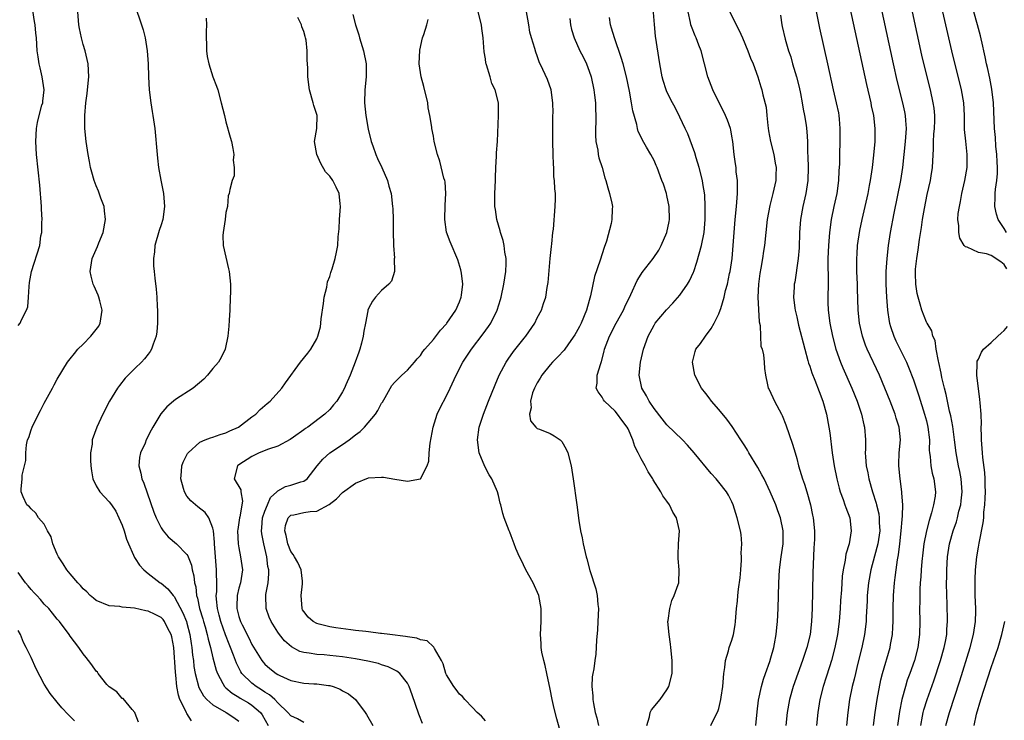
# Model space of a CAD drawing. Units: inches. Extents: x 2643000 to 2646000, y 1473000 to 1476000.
# Drawn here: x 2643289 to 2643441, y 1473800 to 1473908 of the extents above; entities that cross this region are included whole.
import ezdxf

# ---------------------------------------------------------------- set-up
doc = ezdxf.new("R2010")
doc.units = ezdxf.units.IN
doc.header["$MEASUREMENT"] = 0
doc.layers.add('LD26431473_2ft', color=78, linetype='Continuous')

msp = doc.modelspace()

# ---------------------------------------------------------------- linework, layer by layer
at = {"layer": 'LD26431473_2ft'}
for points, elevation in [([(2643395.76, 1473799), (2643396.48, 1473800.48), (2643396.86, 1473801.14), (2643397, 1473801.63), (2643397.32, 1473803), (2643397.35, 1473803.35), (2643397.6, 1473805), (2643397.76, 1473807), (2643397.93, 1473807.93), (2643398.04, 1473809), (2643398.49, 1473810.49), (2643398.61, 1473811), (2643399, 1473812.16), (2643399.25, 1473813), (2643399.51, 1473814.49), (2643399.58, 1473815), (2643399.72, 1473817), (2643399.85, 1473818.15), (2643399.91, 1473819), (2643400.01, 1473820.01), (2643400.26, 1473821.74), (2643400.37, 1473823), (2643400.47, 1473824.47), (2643400.5, 1473825), (2643400.46, 1473825.54), (2643400.52, 1473827), (2643400.42, 1473828.42), (2643400.32, 1473829), (2643399.84, 1473831), (2643399.2, 1473833), (2643399, 1473833.46), (2643398.47, 1473834.47), (2643398.15, 1473835), (2643397, 1473836.51), (2643396.6, 1473837), (2643395.82, 1473837.82), (2643393.18, 1473841), (2643392.18, 1473842.18), (2643391.41, 1473843), (2643389, 1473845.33), (2643388.24, 1473846.24), (2643387, 1473847.83), (2643386.25, 1473849), (2643385.82, 1473849.82), (2643385.14, 1473851), (2643384.72, 1473853), (2643384.9, 1473855), (2643385.38, 1473857), (2643386.12, 1473859), (2643386.41, 1473859.59), (2643387, 1473860.69), (2643387.19, 1473861), (2643388.91, 1473863.09), (2643389.91, 1473864.09), (2643391, 1473865.33), (2643392.15, 1473867), (2643392.46, 1473867.54), (2643393.11, 1473868.89), (2643393.15, 1473869), (2643393.6, 1473870.4), (2643394.3, 1473873), (2643394.75, 1473875), (2643394.91, 1473877), (2643394.89, 1473879), (2643394.81, 1473880.81), (2643394.55, 1473882.55), (2643394.47, 1473883), (2643393.95, 1473885), (2643393.5, 1473886.5), (2643393.29, 1473887.29), (2643392.19, 1473890.19), (2643391.8, 1473891), (2643391, 1473892.75), (2643390.26, 1473894.26), (2643389.85, 1473895), (2643389, 1473896.68), (2643388.86, 1473897), (2643388.4, 1473898.4), (2643388.25, 1473899), (2643387.89, 1473901), (2643387.25, 1473905.25), (2643387.05, 1473907.05), (2643386.76, 1473910.76)], 8864), ([(2643411.84, 1473909.84), (2643412.51, 1473906.51), (2643413.74, 1473901), (2643414.62, 1473897), (2643415.08, 1473895), (2643415.42, 1473893.42), (2643415.49, 1473893), (2643415.52, 1473892.48), (2643415.67, 1473891), (2643415.65, 1473889), (2643415.57, 1473887), (2643415.58, 1473885.58), (2643415.51, 1473884.49), (2643415.46, 1473883), (2643415.17, 1473881), (2643414.71, 1473879), (2643414.3, 1473877), (2643414.03, 1473875), (2643413.88, 1473873), (2643413.82, 1473871), (2643413.84, 1473867), (2643413.8, 1473865), (2643413.81, 1473864.19), (2643413.84, 1473863), (2643414.09, 1473861), (2643414.5, 1473859), (2643415.03, 1473857), (2643415.74, 1473855), (2643416.11, 1473854.11), (2643417.5, 1473851), (2643418.3, 1473849), (2643418.98, 1473847), (2643419.35, 1473845.35), (2643419.45, 1473845), (2643419.59, 1473843), (2643419.59, 1473841.59), (2643419.57, 1473841), (2643419.6, 1473840.4), (2643419.73, 1473839), (2643419.96, 1473837.96), (2643420.14, 1473837), (2643420.69, 1473835), (2643421.24, 1473833.24), (2643421.29, 1473833), (2643421.64, 1473831.64), (2643421.71, 1473831), (2643421.71, 1473830.29), (2643421.8, 1473829), (2643421.52, 1473827), (2643421, 1473825.1), (2643420.4, 1473823), (2643420.04, 1473821), (2643419.88, 1473819), (2643419.86, 1473818.14), (2643419.73, 1473815.73), (2643419.72, 1473815), (2643419.47, 1473813), (2643419.04, 1473811), (2643418.38, 1473808.38), (2643418.04, 1473807), (2643417.86, 1473806.14), (2643417.57, 1473805), (2643417.16, 1473803), (2643416.87, 1473801), (2643416.68, 1473799)], 8856), ([(2643420.85, 1473799), (2643421.07, 1473801), (2643421.38, 1473803), (2643421.98, 1473806.02), (2643422.24, 1473807), (2643423.41, 1473811), (2643423.48, 1473811.48), (2643423.76, 1473813), (2643423.84, 1473814.16), (2643423.87, 1473815), (2643423.87, 1473817), (2643423.91, 1473819), (2643424.06, 1473821), (2643424.19, 1473821.81), (2643424.33, 1473823), (2643424.54, 1473824.54), (2643424.7, 1473825.3), (2643424.91, 1473827), (2643425.12, 1473829), (2643425.25, 1473830.75), (2643425.33, 1473831.33), (2643425.35, 1473833), (2643425.22, 1473834.78), (2643425.22, 1473835), (2643424.93, 1473837), (2643424.72, 1473839), (2643424.72, 1473839.28), (2643424.8, 1473841), (2643424.98, 1473843), (2643424.78, 1473845), (2643424.35, 1473846.35), (2643424.17, 1473847), (2643423.4, 1473849), (2643422.6, 1473851), (2643421.75, 1473853), (2643419.86, 1473857), (2643419.61, 1473857.61), (2643419.12, 1473859), (2643418.67, 1473861), (2643418.46, 1473863), (2643418.36, 1473866.36), (2643418.36, 1473867), (2643418.29, 1473869), (2643418.27, 1473871), (2643418.3, 1473871.7), (2643418.39, 1473873), (2643418.72, 1473875.28), (2643419.08, 1473877), (2643419.56, 1473879), (2643420.01, 1473881), (2643420.24, 1473882.24), (2643420.38, 1473883), (2643420.66, 1473885), (2643420.9, 1473886.9), (2643421.08, 1473889), (2643421.1, 1473891), (2643420.87, 1473893), (2643420.53, 1473894.53), (2643420.45, 1473895), (2643419.8, 1473897.8), (2643417, 1473910.8)], 8854), ([(2643421.73, 1473911), (2643423.87, 1473901), (2643424.44, 1473898.44), (2643425.3, 1473895), (2643425.61, 1473893.61), (2643425.73, 1473893), (2643425.76, 1473892.24), (2643425.85, 1473891), (2643425.71, 1473889), (2643425.33, 1473885), (2643425.02, 1473883), (2643423.97, 1473877.97), (2643423.4, 1473875), (2643423.11, 1473873), (2643422.89, 1473871), (2643422.74, 1473869), (2643422.73, 1473867), (2643422.84, 1473865), (2643423, 1473863), (2643423.26, 1473861.26), (2643423.31, 1473861), (2643423.48, 1473860.52), (2643423.97, 1473859), (2643424.3, 1473858.3), (2643425.93, 1473855), (2643426.25, 1473854.25), (2643427, 1473852.27), (2643427.82, 1473849.82), (2643428.71, 1473847), (2643429, 1473845.94), (2643429.23, 1473845), (2643429.46, 1473843), (2643429.43, 1473841.43), (2643429.46, 1473841), (2643429.55, 1473840.45), (2643429.65, 1473839), (2643429.88, 1473837.88), (2643430.15, 1473837), (2643430.4, 1473835), (2643430.33, 1473834.33), (2643430.1, 1473833), (2643429.78, 1473831.78), (2643429.4, 1473830.6), (2643428.99, 1473829.01), (2643428.61, 1473827), (2643428.42, 1473825.58), (2643428.29, 1473824.29), (2643428.18, 1473823), (2643428.12, 1473821.88), (2643428.05, 1473821), (2643427.99, 1473819.99), (2643427.97, 1473819), (2643427.97, 1473818.03), (2643427.95, 1473817), (2643427.97, 1473815), (2643427.93, 1473813), (2643427.66, 1473811), (2643427.14, 1473809), (2643426.44, 1473807), (2643426.05, 1473805.95), (2643425.76, 1473805), (2643425.21, 1473803), (2643424.84, 1473801.16), (2643424.56, 1473799)], 8852), ([(2643289, 1473860.67), (2643289.28, 1473861), (2643289.51, 1473861.51), (2643290.28, 1473863), (2643290.47, 1473863.53), (2643290.57, 1473865), (2643290.65, 1473866.65), (2643290.74, 1473867.26), (2643291.03, 1473869), (2643292.31, 1473873), (2643292.48, 1473874.48), (2643292.6, 1473875), (2643292.6, 1473876.6), (2643292.65, 1473877), (2643292.57, 1473878.57), (2643292.58, 1473879), (2643292.29, 1473882.29), (2643291.81, 1473887), (2643291.7, 1473889), (2643291.78, 1473891), (2643291.96, 1473891.96), (2643292.19, 1473893), (2643292.64, 1473894.64), (2643292.76, 1473895), (2643292.79, 1473895.21), (2643292.99, 1473897), (2643292.69, 1473899), (2643292.38, 1473900.38), (2643292.19, 1473901), (2643292.06, 1473902.06), (2643291.9, 1473903), (2643291.8, 1473905), (2643291.71, 1473905.71), (2643291.62, 1473907), (2643291.51, 1473907.51), (2643291.22, 1473909.22)], 8886), ([(2643315.71, 1473799.71), (2643315, 1473800.82), (2643314.92, 1473800.92), (2643314.83, 1473801.17), (2643313.91, 1473803), (2643313.67, 1473803.67), (2643313.45, 1473805), (2643313.28, 1473806.72), (2643313.21, 1473807.21), (2643312.97, 1473811), (2643312.67, 1473812.67), (2643312.58, 1473813), (2643312.06, 1473813.94), (2643311.55, 1473815), (2643311.32, 1473815.32), (2643311, 1473815.61), (2643310.1, 1473816.1), (2643309, 1473816.6), (2643308.64, 1473816.64), (2643306.91, 1473817.09), (2643305, 1473817.25), (2643304.67, 1473817.33), (2643303, 1473817.44), (2643301, 1473818.26), (2643300.6, 1473818.6), (2643300.09, 1473819), (2643299.58, 1473819.58), (2643299, 1473820.06), (2643298.59, 1473820.59), (2643298.17, 1473821), (2643297, 1473822.36), (2643296.48, 1473823), (2643295.93, 1473823.93), (2643295.17, 1473825), (2643295, 1473825.38), (2643294.34, 1473827), (2643294.08, 1473828.08), (2643293.52, 1473829), (2643293, 1473830.01), (2643292.11, 1473831), (2643291.71, 1473831.71), (2643291, 1473832.38), (2643290.71, 1473832.71), (2643290.29, 1473833), (2643289.75, 1473834.25), (2643289.45, 1473835), (2643289.42, 1473835.42), (2643289.61, 1473837), (2643289.6, 1473837.6), (2643290.16, 1473839.84), (2643290.14, 1473841), (2643290.27, 1473842.27), (2643290.43, 1473843), (2643290.61, 1473843.39), (2643291, 1473844.55), (2643291.13, 1473845), (2643292.11, 1473847), (2643292.44, 1473847.56), (2643293, 1473848.68), (2643294.27, 1473851), (2643294.51, 1473851.49), (2643295, 1473852.37), (2643296.6, 1473855), (2643297, 1473855.52), (2643297.67, 1473856.33), (2643298.19, 1473857), (2643299, 1473857.79), (2643300.19, 1473859), (2643301.43, 1473860.57), (2643301.62, 1473861), (2643301.7, 1473861.7), (2643301.94, 1473863), (2643301.55, 1473864.45), (2643301.43, 1473865), (2643301.33, 1473865.33), (2643300.69, 1473866.69), (2643300.52, 1473867), (2643300.25, 1473868.25), (2643300.07, 1473869), (2643300.4, 1473871), (2643301.18, 1473872.82), (2643301.41, 1473873.41), (2643302.08, 1473875), (2643302.43, 1473877), (2643302.31, 1473878.31), (2643302.22, 1473879), (2643301.74, 1473880.26), (2643301.38, 1473881.38), (2643301, 1473882.19), (2643300.68, 1473883), (2643300.31, 1473884.31), (2643300.14, 1473885), (2643299.95, 1473885.95), (2643299.78, 1473887), (2643299.48, 1473889), (2643299.27, 1473891), (2643299.23, 1473893), (2643299.39, 1473895), (2643299.6, 1473896.4), (2643299.68, 1473897), (2643299.88, 1473899), (2643299.76, 1473901), (2643299.29, 1473903), (2643299, 1473903.99), (2643298.74, 1473905), (2643298.43, 1473906.43), (2643298.33, 1473907), (2643298.15, 1473909)], 8884), ([(2643307.24, 1473909.24), (2643307.75, 1473907.75), (2643308.24, 1473906.24), (2643308.55, 1473905), (2643308.87, 1473903), (2643309.01, 1473901.01), (2643309.07, 1473899), (2643309.19, 1473897), (2643309.44, 1473895), (2643309.64, 1473893.64), (2643309.76, 1473893), (2643310.02, 1473891), (2643310.39, 1473887), (2643310.47, 1473886.47), (2643310.62, 1473885), (2643310.96, 1473883.04), (2643311.37, 1473881), (2643311.55, 1473879), (2643311.28, 1473877), (2643311, 1473876.17), (2643310.72, 1473875.28), (2643310.06, 1473873), (2643309.98, 1473872.02), (2643309.82, 1473871), (2643309.85, 1473869.85), (2643309.93, 1473869), (2643310.04, 1473867.96), (2643310.27, 1473866.27), (2643310.36, 1473865), (2643310.42, 1473863.58), (2643310.46, 1473863), (2643310.44, 1473862.44), (2643310.45, 1473861), (2643310.35, 1473859.65), (2643310.23, 1473859), (2643309.77, 1473857.77), (2643309.55, 1473857), (2643309.35, 1473856.65), (2643309, 1473856.25), (2643308.47, 1473855.53), (2643308, 1473855), (2643307, 1473854.09), (2643305.48, 1473852.52), (2643304.58, 1473851.42), (2643304.28, 1473851), (2643303.04, 1473848.96), (2643302.03, 1473847), (2643301.08, 1473845), (2643300.4, 1473843), (2643300.37, 1473842.37), (2643300.15, 1473841), (2643300.13, 1473839.87), (2643300.18, 1473839), (2643300.27, 1473838.27), (2643300.5, 1473837), (2643301, 1473835.93), (2643301.55, 1473835), (2643303, 1473833.47), (2643303.35, 1473833), (2643304.01, 1473832.01), (2643304.52, 1473831), (2643305, 1473829.86), (2643305.3, 1473829), (2643305.7, 1473827.7), (2643305.97, 1473827), (2643306.75, 1473825.25), (2643306.89, 1473824.89), (2643307, 1473824.74), (2643307.68, 1473823.68), (2643308.36, 1473823), (2643309, 1473822.43), (2643310.85, 1473821), (2643311, 1473820.91), (2643312.04, 1473820.04), (2643312.87, 1473819), (2643313, 1473818.88), (2643314.37, 1473816.37), (2643314.93, 1473815), (2643315, 1473814.74), (2643315.45, 1473813), (2643315.63, 1473811.63), (2643315.74, 1473811), (2643315.85, 1473809.85), (2643315.98, 1473809), (2643316.08, 1473808.08), (2643316.28, 1473807), (2643316.84, 1473804.84), (2643317.55, 1473803.55), (2643318.06, 1473803), (2643319, 1473802.18), (2643321.02, 1473801), (2643322.2, 1473800.2), (2643323, 1473799.65)], 8882), ([(2643333, 1473799.44), (2643332.02, 1473800.02), (2643331, 1473800.49), (2643330.57, 1473801), (2643329, 1473802.47), (2643328.52, 1473803), (2643327.72, 1473803.72), (2643327, 1473804.14), (2643326.5, 1473804.5), (2643325.65, 1473805), (2643325, 1473805.5), (2643323.47, 1473807), (2643323.28, 1473807.28), (2643322.61, 1473808.61), (2643322.19, 1473809.81), (2643321.73, 1473811), (2643321.51, 1473811.51), (2643320.95, 1473812.95), (2643320.22, 1473815), (2643319.97, 1473815.97), (2643319.68, 1473817), (2643319.53, 1473818.47), (2643319.52, 1473819), (2643319.59, 1473819.59), (2643319.59, 1473821), (2643319.54, 1473822.46), (2643319.56, 1473823), (2643319.39, 1473825), (2643319.25, 1473827), (2643319.25, 1473827.25), (2643319.08, 1473829), (2643319, 1473829.41), (2643318.38, 1473831), (2643317.8, 1473831.8), (2643316.68, 1473832.68), (2643315.6, 1473833.6), (2643315, 1473834.36), (2643314.62, 1473835), (2643314.48, 1473835.52), (2643314.04, 1473837), (2643314.16, 1473838.16), (2643314.21, 1473839), (2643314.42, 1473839.58), (2643315.1, 1473840.9), (2643315.18, 1473841), (2643317, 1473842.65), (2643317.79, 1473843), (2643318.65, 1473843.35), (2643319, 1473843.44), (2643320.14, 1473843.85), (2643321, 1473844.1), (2643321.6, 1473844.4), (2643322.93, 1473845), (2643325, 1473846.56), (2643325.61, 1473847), (2643326.29, 1473847.71), (2643327.36, 1473848.64), (2643327.8, 1473849), (2643329.6, 1473851), (2643330.18, 1473851.82), (2643332.49, 1473855), (2643333.63, 1473856.37), (2643334.09, 1473857), (2643335, 1473858.58), (2643335.18, 1473859), (2643335.58, 1473860.42), (2643335.65, 1473861), (2643335.69, 1473861.69), (2643336.03, 1473864.03), (2643336.15, 1473865), (2643336.55, 1473866.55), (2643336.64, 1473867.36), (2643337, 1473868.22), (2643337.17, 1473868.83), (2643337.25, 1473869), (2643337.4, 1473869.4), (2643337.86, 1473871), (2643338.05, 1473871.95), (2643338.24, 1473873), (2643338.3, 1473874.3), (2643338.46, 1473875.54), (2643338.53, 1473877), (2643338.68, 1473879), (2643338.61, 1473879.39), (2643338.44, 1473881), (2643337.98, 1473881.98), (2643337.46, 1473883), (2643337, 1473883.69), (2643336.34, 1473884.34), (2643335.62, 1473885.62), (2643335.03, 1473887), (2643334.66, 1473889), (2643335.01, 1473891), (2643335.05, 1473893), (2643335, 1473893.2), (2643334.56, 1473894.56), (2643334.47, 1473895), (2643333.89, 1473897), (2643333.64, 1473899), (2643333.63, 1473900.37), (2643333.55, 1473901.55), (2643333.55, 1473903), (2643333.36, 1473904.64), (2643333.29, 1473905), (2643333.21, 1473905.21), (2643333, 1473905.95), (2643332.7, 1473906.7), (2643332.64, 1473907), (2643332.11, 1473908.11)], 8878), ([(2643340.57, 1473908.57), (2643340.98, 1473907), (2643341.47, 1473905.47), (2643341.58, 1473905), (2643342.2, 1473903), (2643342.6, 1473901), (2643342.6, 1473899), (2643342.42, 1473897), (2643342.39, 1473895), (2643342.59, 1473893), (2643342.94, 1473890.94), (2643343.39, 1473889), (2643343.64, 1473888.36), (2643344.11, 1473887), (2643344.37, 1473886.37), (2643345.06, 1473885), (2643345.93, 1473883), (2643346.14, 1473882.14), (2643346.47, 1473881), (2643346.69, 1473879), (2643346.71, 1473878.71), (2643346.77, 1473877), (2643346.8, 1473875.2), (2643346.86, 1473873), (2643346.97, 1473871.03), (2643346.96, 1473870.96), (2643346.97, 1473869), (2643346.53, 1473867.47), (2643346.1, 1473867), (2643345, 1473866.06), (2643344.07, 1473865), (2643343.58, 1473864.42), (2643343, 1473863.29), (2643342.9, 1473863), (2643342.9, 1473862.9), (2643342.54, 1473861), (2643342.24, 1473859.76), (2643342.17, 1473859), (2643341.92, 1473857.92), (2643341.64, 1473857), (2643341.47, 1473856.53), (2643340.95, 1473855), (2643340.14, 1473853), (2643339.48, 1473851.48), (2643339.29, 1473851), (2643339, 1473850.41), (2643338.1, 1473849), (2643337.6, 1473848.4), (2643337, 1473847.72), (2643336.25, 1473847), (2643333.65, 1473845), (2643333.25, 1473844.75), (2643333, 1473844.55), (2643331.41, 1473843.41), (2643330.93, 1473843.08), (2643329, 1473842.04), (2643327.58, 1473841.58), (2643326.12, 1473841), (2643325, 1473840.46), (2643323, 1473839.16), (2643322.79, 1473839), (2643322.26, 1473837), (2643323.29, 1473835.29), (2643323.31, 1473835), (2643323.58, 1473833.58), (2643323.14, 1473831.14), (2643323.1, 1473831), (2643322.82, 1473829.18), (2643322.81, 1473829), (2643322.89, 1473827), (2643323, 1473826.38), (2643323.27, 1473825), (2643323.54, 1473823), (2643323.25, 1473821), (2643323, 1473820.15), (2643322.72, 1473819), (2643322.66, 1473817.34), (2643322.67, 1473817), (2643323, 1473815.78), (2643323.27, 1473815), (2643323.51, 1473814.49), (2643324.51, 1473812.51), (2643325, 1473811.46), (2643326.53, 1473809), (2643326.74, 1473808.74), (2643327, 1473808.45), (2643327.78, 1473807.78), (2643328.76, 1473807), (2643329, 1473806.85), (2643329.3, 1473806.7), (2643331, 1473805.92), (2643333, 1473805.52), (2643334.57, 1473805.43), (2643335, 1473805.42), (2643336.84, 1473805.16), (2643337, 1473805.15), (2643337.52, 1473805), (2643338.6, 1473804.6), (2643339, 1473804.35), (2643339.88, 1473803.88), (2643340.97, 1473802.97), (2643342.47, 1473801), (2643342.68, 1473800.68), (2643343.64, 1473799)], 8876), ([(2643361, 1473799.71), (2643360.42, 1473800.42), (2643359.76, 1473801), (2643359, 1473801.76), (2643357.81, 1473803), (2643357.45, 1473803.45), (2643357, 1473803.84), (2643356.51, 1473804.51), (2643356.14, 1473805), (2643355, 1473806.81), (2643354.93, 1473807), (2643354.49, 1473808.49), (2643354.25, 1473809), (2643353.17, 1473810.83), (2643353.08, 1473811.08), (2643353, 1473811.1), (2643352.03, 1473812.03), (2643351, 1473812.2), (2643350.44, 1473812.44), (2643349, 1473812.65), (2643348.71, 1473812.71), (2643346.29, 1473813), (2643345, 1473813.18), (2643344.81, 1473813.19), (2643343, 1473813.42), (2643342.55, 1473813.45), (2643341, 1473813.65), (2643340.28, 1473813.72), (2643337.96, 1473814.04), (2643337, 1473814.18), (2643335.39, 1473814.61), (2643335, 1473814.7), (2643334.45, 1473815), (2643333.69, 1473815.69), (2643333, 1473816.56), (2643332.83, 1473816.83), (2643332.74, 1473817), (2643332.58, 1473819), (2643332.82, 1473820.82), (2643332.83, 1473821), (2643332.79, 1473821.21), (2643332.59, 1473823), (2643332.1, 1473824.1), (2643331.57, 1473825), (2643331.37, 1473825.37), (2643331, 1473825.82), (2643330.56, 1473827), (2643330.3, 1473828.3), (2643330.1, 1473829), (2643330.2, 1473829.8), (2643330.6, 1473831), (2643331, 1473831.39), (2643331.47, 1473831.47), (2643333, 1473831.8), (2643333.97, 1473831.97), (2643335, 1473832.03), (2643336.92, 1473833.08), (2643338.05, 1473833.95), (2643339, 1473834.88), (2643341, 1473836.35), (2643343, 1473837.17), (2643345, 1473837.29), (2643345.28, 1473837.28), (2643347.06, 1473836.94), (2643349, 1473836.67), (2643351.01, 1473837), (2643352.04, 1473839), (2643352.27, 1473839.73), (2643352.36, 1473841), (2643352.51, 1473842.51), (2643352.67, 1473843.33), (2643352.93, 1473845), (2643353.56, 1473847), (2643354.04, 1473847.96), (2643355, 1473849.79), (2643355.58, 1473851), (2643356.5, 1473853), (2643357.54, 1473855), (2643358.86, 1473857), (2643360.66, 1473859.34), (2643361.5, 1473860.5), (2643361.84, 1473861), (2643362.83, 1473863), (2643363.34, 1473864.66), (2643363.42, 1473865), (2643363.84, 1473867), (2643364.01, 1473868.01), (2643364.14, 1473869), (2643364.22, 1473870.22), (2643364.21, 1473871), (2643364.02, 1473871.98), (2643363.91, 1473873), (2643363.73, 1473873.73), (2643363.32, 1473875), (2643363.26, 1473875.26), (2643362.75, 1473877), (2643362.55, 1473878.55), (2643362.46, 1473879), (2643362.48, 1473881), (2643362.56, 1473883), (2643362.56, 1473883.44), (2643362.62, 1473885), (2643362.74, 1473886.74), (2643362.74, 1473887.26), (2643362.87, 1473889), (2643363.03, 1473893), (2643363.01, 1473895), (2643362.51, 1473897), (2643361.98, 1473897.98), (2643361.72, 1473899), (2643361.19, 1473900.81), (2643361.11, 1473901), (2643361.09, 1473901.09), (2643361, 1473901.74), (2643360.82, 1473902.82), (2643360.68, 1473905), (2643360.46, 1473906.46), (2643360.4, 1473907), (2643359.9, 1473909)], 8872), ([(2643373.38, 1473795), (2643372.02, 1473800.02), (2643371.63, 1473801.63), (2643371.32, 1473803), (2643371, 1473804.58), (2643370.46, 1473807), (2643370.24, 1473808.24), (2643370, 1473809), (2643369.7, 1473810.3), (2643369.61, 1473811), (2643369.61, 1473811.61), (2643369.51, 1473813), (2643369.59, 1473815), (2643369.6, 1473817), (2643369.23, 1473819), (2643368.36, 1473821), (2643367.25, 1473823), (2643366.53, 1473824.52), (2643366.26, 1473825), (2643365.72, 1473826.28), (2643365.44, 1473827), (2643365, 1473828.2), (2643364.77, 1473828.77), (2643364.66, 1473829), (2643363.9, 1473831), (2643363.67, 1473831.67), (2643363.38, 1473833), (2643363.28, 1473833.28), (2643363, 1473834.43), (2643362.88, 1473835), (2643362.01, 1473837), (2643361.61, 1473837.61), (2643360.9, 1473838.9), (2643360.06, 1473841), (2643359.78, 1473843), (2643360.05, 1473845), (2643360.7, 1473847), (2643361.48, 1473849), (2643362.49, 1473851.51), (2643363.15, 1473853), (2643364.22, 1473855), (2643364.53, 1473855.47), (2643365.36, 1473856.64), (2643367, 1473858.72), (2643367.24, 1473859), (2643368.64, 1473861), (2643369, 1473861.82), (2643369.65, 1473863), (2643369.98, 1473864.02), (2643370.31, 1473865), (2643370.52, 1473866.52), (2643370.7, 1473867.3), (2643371, 1473871), (2643371.18, 1473872.82), (2643371.25, 1473873.25), (2643371.42, 1473875), (2643371.48, 1473875.48), (2643371.76, 1473879), (2643371.83, 1473880.17), (2643371.8, 1473881), (2643371.7, 1473881.7), (2643371.68, 1473883), (2643371.58, 1473883.58), (2643371.53, 1473885), (2643371.48, 1473885.48), (2643371.44, 1473887), (2643371.41, 1473889), (2643371.42, 1473889.42), (2643371.39, 1473891), (2643371.41, 1473891.41), (2643371.41, 1473893), (2643371.43, 1473893.43), (2643371.41, 1473895), (2643371.14, 1473897), (2643370.57, 1473898.57), (2643369.87, 1473900.13), (2643369.29, 1473901.29), (2643369, 1473902.24), (2643368.78, 1473902.78), (2643368.63, 1473903.37), (2643368.12, 1473905), (2643367.88, 1473905.88), (2643367.68, 1473907), (2643367.3, 1473909.3)], 8870), ([(2643385.88, 1473799), (2643386.3, 1473800.3), (2643386.41, 1473801), (2643386.61, 1473801.39), (2643387.95, 1473803), (2643389, 1473804.5), (2643389.3, 1473805), (2643389.78, 1473807), (2643389.79, 1473809), (2643389.6, 1473811), (2643389.53, 1473811.53), (2643389.31, 1473813), (2643389.14, 1473815), (2643389.18, 1473815.18), (2643389.42, 1473817), (2643389.76, 1473818.24), (2643390.12, 1473819), (2643390.74, 1473820.74), (2643390.81, 1473821), (2643390.89, 1473823), (2643390.72, 1473824.72), (2643390.71, 1473825), (2643390.74, 1473825.26), (2643390.78, 1473827), (2643390.91, 1473829), (2643390.46, 1473831), (2643389.88, 1473831.88), (2643389.38, 1473833), (2643389, 1473833.58), (2643388.37, 1473834.37), (2643388.07, 1473835), (2643386.88, 1473836.88), (2643386.84, 1473837), (2643386.09, 1473838.09), (2643385.63, 1473839), (2643385, 1473840.08), (2643384.55, 1473841), (2643384.02, 1473842.02), (2643383.72, 1473843), (2643383, 1473844.71), (2643382.86, 1473845), (2643382.06, 1473846.06), (2643381.39, 1473847), (2643381, 1473847.45), (2643379.37, 1473849), (2643379.21, 1473849.21), (2643379, 1473849.62), (2643378.41, 1473850.41), (2643378.06, 1473851), (2643378.24, 1473851.76), (2643378.26, 1473853), (2643378.78, 1473854.78), (2643378.91, 1473855.09), (2643379.32, 1473856.68), (2643379.39, 1473857), (2643380.12, 1473859), (2643381.14, 1473861), (2643382.27, 1473863), (2643382.49, 1473863.51), (2643383.44, 1473865.44), (2643384.4, 1473867.6), (2643385, 1473868.58), (2643385.17, 1473868.83), (2643386.89, 1473871), (2643387.74, 1473872.26), (2643388.1, 1473873), (2643388.95, 1473875), (2643389.32, 1473876.68), (2643389.38, 1473877), (2643389.36, 1473879), (2643389, 1473880.7), (2643388.92, 1473881), (2643388.45, 1473882.45), (2643388.22, 1473883), (2643387.5, 1473885), (2643387.33, 1473885.33), (2643387, 1473886.08), (2643386.51, 1473887), (2643385.86, 1473888.14), (2643385.2, 1473889.2), (2643385, 1473889.67), (2643384.58, 1473890.58), (2643384.46, 1473891), (2643384.34, 1473891.66), (2643383.72, 1473893.72), (2643383.55, 1473895), (2643383.23, 1473896.77), (2643382.75, 1473899), (2643382.23, 1473901), (2643381.96, 1473901.96), (2643380.91, 1473905), (2643380.47, 1473906.47), (2643380.29, 1473907), (2643380.13, 1473908.13)], 8866), ([(2643402.7, 1473799), (2643402.9, 1473801.1), (2643403.12, 1473802.88), (2643403.56, 1473805), (2643403.86, 1473806.14), (2643404.19, 1473807), (2643404.83, 1473808.83), (2643405, 1473809.4), (2643405.45, 1473811), (2643405.57, 1473811.57), (2643405.83, 1473813), (2643405.92, 1473814.08), (2643406.03, 1473815), (2643406.13, 1473817), (2643406.26, 1473821), (2643406.36, 1473823), (2643406.6, 1473825), (2643406.89, 1473827), (2643406.91, 1473829), (2643406.48, 1473831), (2643406.1, 1473832.1), (2643405.76, 1473833), (2643404.9, 1473835), (2643403.96, 1473837), (2643403.64, 1473837.64), (2643403, 1473838.76), (2643401.64, 1473841), (2643401.43, 1473841.43), (2643401, 1473842.1), (2643400.38, 1473843), (2643399.07, 1473845.07), (2643398.22, 1473846.22), (2643397, 1473847.72), (2643395.87, 1473849), (2643395.48, 1473849.48), (2643395, 1473850.19), (2643394.34, 1473851), (2643393.3, 1473853), (2643392.93, 1473855), (2643393.34, 1473856.66), (2643393.46, 1473857), (2643394.14, 1473857.86), (2643394.92, 1473859), (2643395.83, 1473860.17), (2643396.29, 1473861), (2643397, 1473862.43), (2643397.22, 1473863), (2643397.28, 1473863.28), (2643397.81, 1473865), (2643398.03, 1473866.03), (2643398.31, 1473867), (2643398.66, 1473868.66), (2643398.75, 1473869), (2643399.05, 1473871), (2643399.2, 1473873), (2643399.33, 1473875), (2643399.49, 1473877), (2643399.69, 1473879), (2643399.85, 1473881), (2643399.88, 1473881.88), (2643399.85, 1473883), (2643399.68, 1473884.32), (2643399.64, 1473885), (2643399.57, 1473885.57), (2643399.36, 1473887), (2643399.14, 1473889), (2643399, 1473889.86), (2643398.83, 1473890.83), (2643398.78, 1473891), (2643398.31, 1473892.31), (2643398.04, 1473893), (2643396.08, 1473897), (2643395.31, 1473899), (2643394.26, 1473903), (2643393.89, 1473903.89), (2643393.49, 1473905), (2643393.33, 1473905.33), (2643392.76, 1473906.76), (2643392.7, 1473907), (2643392.63, 1473907.37), (2643392.26, 1473909)], 8862), ([(2643398.68, 1473909), (2643399.65, 1473907), (2643400.12, 1473906.12), (2643400.64, 1473905), (2643401.48, 1473903), (2643401.87, 1473901.87), (2643402.28, 1473901), (2643403, 1473899), (2643403.46, 1473897.46), (2643403.63, 1473897), (2643403.79, 1473896.21), (2643404.3, 1473894.3), (2643404.39, 1473893), (2643404.53, 1473891.47), (2643404.66, 1473890.66), (2643404.97, 1473889), (2643405.46, 1473887), (2643405.7, 1473885.7), (2643405.81, 1473885), (2643405.79, 1473883.79), (2643405.76, 1473883), (2643405.33, 1473881), (2643405, 1473879.76), (2643404.83, 1473879.17), (2643404.44, 1473877), (2643404.25, 1473875), (2643404.02, 1473873), (2643403.87, 1473872.13), (2643403.72, 1473871), (2643403.48, 1473869.48), (2643403.32, 1473868.68), (2643403.09, 1473867), (2643402.99, 1473865), (2643403.22, 1473861.22), (2643403.35, 1473860.65), (2643403.4, 1473859), (2643403.48, 1473857.48), (2643403.65, 1473857), (2643403.88, 1473856.12), (2643403.99, 1473855), (2643404.04, 1473854.04), (2643404.18, 1473853), (2643404.48, 1473851.52), (2643404.62, 1473851), (2643404.77, 1473850.77), (2643405.56, 1473849), (2643406.63, 1473847), (2643406.75, 1473846.75), (2643407.33, 1473845.33), (2643408.37, 1473842.37), (2643408.74, 1473841), (2643409, 1473840.13), (2643409.26, 1473839), (2643409.7, 1473837.7), (2643409.88, 1473837), (2643410.2, 1473836.2), (2643410.55, 1473835), (2643411.11, 1473833), (2643411.43, 1473831.43), (2643411.53, 1473831), (2643411.73, 1473829), (2643411.73, 1473827.73), (2643411.69, 1473827), (2643411.64, 1473826.36), (2643411.48, 1473822.52), (2643411.39, 1473817), (2643411.3, 1473815), (2643411.07, 1473813), (2643410.58, 1473811), (2643409.9, 1473809), (2643409.16, 1473807), (2643408.44, 1473805), (2643407.89, 1473803), (2643407.54, 1473801), (2643407.34, 1473799)], 8860), ([(2643406.48, 1473908.48), (2643406.69, 1473907), (2643406.76, 1473906.76), (2643407.2, 1473904.8), (2643407.73, 1473903), (2643408.08, 1473902.08), (2643408.37, 1473901), (2643408.96, 1473899), (2643409.38, 1473897.38), (2643409.58, 1473896.42), (2643409.85, 1473895), (2643409.98, 1473893.98), (2643410.2, 1473893), (2643410.46, 1473891.54), (2643410.56, 1473890.56), (2643410.65, 1473889), (2643410.66, 1473887.34), (2643410.71, 1473886.71), (2643410.75, 1473885), (2643410.69, 1473883), (2643410.38, 1473881), (2643409.94, 1473879), (2643409.6, 1473877), (2643409.45, 1473875), (2643409.36, 1473872.64), (2643409.21, 1473871), (2643408.69, 1473867.31), (2643408.61, 1473867), (2643408.58, 1473866.58), (2643408.5, 1473865), (2643408.69, 1473863.31), (2643408.74, 1473863), (2643408.81, 1473862.81), (2643409, 1473862), (2643409.29, 1473860.71), (2643410.25, 1473857), (2643410.73, 1473855.27), (2643410.84, 1473854.84), (2643411, 1473854.39), (2643411.33, 1473853.33), (2643411.8, 1473852.2), (2643412.46, 1473850.45), (2643413.04, 1473849), (2643413.6, 1473847), (2643413.97, 1473845), (2643414.09, 1473844.09), (2643414.44, 1473841), (2643414.76, 1473839), (2643415.18, 1473837), (2643415.56, 1473835.56), (2643415.72, 1473835), (2643416.15, 1473833.85), (2643416.44, 1473833), (2643416.57, 1473832.57), (2643417.17, 1473831), (2643417.41, 1473829), (2643417.07, 1473827), (2643416.59, 1473825.41), (2643416.45, 1473824.45), (2643416.14, 1473823), (2643416.01, 1473821.99), (2643415.89, 1473819.89), (2643415.76, 1473818.24), (2643415.69, 1473817), (2643415.55, 1473815), (2643415.31, 1473813), (2643414.9, 1473811), (2643414.35, 1473809), (2643414.03, 1473808.03), (2643413.55, 1473806.45), (2643413.07, 1473805), (2643412.55, 1473803), (2643412.23, 1473801), (2643412.03, 1473799)], 8858), ([(2643428.12, 1473799), (2643428.4, 1473800.4), (2643428.5, 1473801), (2643428.6, 1473801.4), (2643429.09, 1473803), (2643430.12, 1473805.88), (2643431.16, 1473809), (2643431.73, 1473811), (2643431.92, 1473811.92), (2643432.12, 1473813), (2643432.16, 1473813.84), (2643432.26, 1473815), (2643432.19, 1473817.81), (2643432.14, 1473819), (2643432.11, 1473821), (2643432.13, 1473821.87), (2643432.13, 1473823), (2643432.24, 1473825), (2643432.56, 1473827), (2643433.13, 1473829), (2643433.61, 1473830.39), (2643433.78, 1473831), (2643434.01, 1473832.01), (2643434.28, 1473833), (2643434.37, 1473833.63), (2643434.5, 1473835), (2643434.36, 1473837), (2643434.15, 1473838.15), (2643433.94, 1473839), (2643433.56, 1473841), (2643433.34, 1473843), (2643433.06, 1473845.06), (2643432.74, 1473846.74), (2643432.55, 1473847.45), (2643432.22, 1473849), (2643432.03, 1473850.03), (2643431.77, 1473851), (2643431.39, 1473852.61), (2643431.28, 1473853.28), (2643430.93, 1473854.93), (2643430.86, 1473855.14), (2643430.51, 1473857), (2643430.33, 1473858.33), (2643429.99, 1473859), (2643429.85, 1473859.85), (2643429.09, 1473861), (2643429.06, 1473861.07), (2643429, 1473861.15), (2643428.3, 1473863), (2643428.04, 1473863.96), (2643427.71, 1473865), (2643427.57, 1473865.57), (2643427.35, 1473867), (2643427.33, 1473868.67), (2643427.3, 1473869), (2643427.31, 1473869.31), (2643427.51, 1473871), (2643427.71, 1473872.29), (2643427.92, 1473873.92), (2643428.22, 1473875.78), (2643428.4, 1473877), (2643428.69, 1473878.69), (2643429.13, 1473880.87), (2643429.63, 1473883), (2643429.73, 1473883.73), (2643429.95, 1473885), (2643429.96, 1473885.96), (2643430.09, 1473887.91), (2643430.08, 1473889), (2643430.15, 1473890.15), (2643430.23, 1473891), (2643430.27, 1473892.27), (2643430.28, 1473893), (2643430.17, 1473894.17), (2643430.05, 1473895), (2643429.6, 1473897), (2643429, 1473899.39), (2643428.31, 1473902.31), (2643426.86, 1473909)], 8850), ([(2643441.39, 1473869.39), (2643441, 1473870.07), (2643440.47, 1473870.47), (2643439, 1473871.46), (2643438.28, 1473871.72), (2643437, 1473871.9), (2643435.27, 1473872.73), (2643435, 1473872.78), (2643434.8, 1473873), (2643434.12, 1473874.12), (2643433.98, 1473875), (2643434.01, 1473875.99), (2643433.85, 1473877), (2643433.9, 1473877.9), (2643434.07, 1473879), (2643434.24, 1473879.76), (2643434.47, 1473881), (2643434.94, 1473883), (2643435.28, 1473885), (2643435.29, 1473887), (2643435.05, 1473889.05), (2643434.88, 1473890.88), (2643434.85, 1473893), (2643434.76, 1473895), (2643434.4, 1473897), (2643432.92, 1473903), (2643432.44, 1473905), (2643431.53, 1473909)], 8848), ([(2643441.32, 1473875), (2643441, 1473875.59), (2643440.03, 1473877), (2643439.8, 1473877.8), (2643439.52, 1473879), (2643439.59, 1473880.41), (2643439.59, 1473881), (2643439.65, 1473881.65), (2643439.83, 1473883), (2643439.93, 1473884.07), (2643439.94, 1473885), (2643439.88, 1473885.88), (2643439.84, 1473887), (2643439.72, 1473888.28), (2643439.63, 1473889.63), (2643439.51, 1473891), (2643439.33, 1473895), (2643439.09, 1473897.09), (2643438.77, 1473898.77), (2643438.41, 1473900.41), (2643438.27, 1473901), (2643438.05, 1473902.05), (2643437.83, 1473903), (2643437.69, 1473903.69), (2643437.31, 1473905.31), (2643436.88, 1473907), (2643436.32, 1473909)], 8846), ([(2643317.97, 1473908.03), (2643317.99, 1473907), (2643317.97, 1473905.97), (2643317.94, 1473905), (2643317.99, 1473904.01), (2643318.01, 1473903), (2643318.12, 1473902.12), (2643318.35, 1473901), (2643318.99, 1473898.99), (2643319.55, 1473897.55), (2643319.74, 1473897), (2643320.29, 1473895), (2643320.76, 1473893), (2643321, 1473892.05), (2643321.67, 1473889.67), (2643321.84, 1473889), (2643322.07, 1473887.93), (2643322.21, 1473887), (2643322.12, 1473886.12), (2643322.28, 1473885), (2643322.29, 1473883.71), (2643321.97, 1473883), (2643321.6, 1473881.6), (2643321.52, 1473881), (2643321.37, 1473880.63), (2643321.24, 1473879), (2643321, 1473878.07), (2643320.88, 1473877), (2643320.57, 1473875), (2643320.55, 1473874.55), (2643320.57, 1473873), (2643321.38, 1473869.38), (2643321.51, 1473869), (2643321.69, 1473867), (2643321.69, 1473865.69), (2643321.67, 1473865), (2643321.59, 1473863), (2643321.49, 1473861.49), (2643321.47, 1473860.53), (2643321.3, 1473859), (2643320.88, 1473857), (2643320.26, 1473855.74), (2643319.85, 1473855), (2643319, 1473854.04), (2643318.17, 1473853), (2643317.62, 1473852.38), (2643315.94, 1473851), (2643313.23, 1473849.23), (2643312.91, 1473849), (2643311.9, 1473848.1), (2643310.99, 1473847.01), (2643309.76, 1473845), (2643309.48, 1473844.52), (2643308.72, 1473843), (2643308.53, 1473842.53), (2643307.85, 1473841), (2643307.7, 1473840.3), (2643307.56, 1473839), (2643307.89, 1473837.89), (2643308.03, 1473837), (2643308.34, 1473836.34), (2643309.87, 1473831.87), (2643310.23, 1473831), (2643311, 1473829.45), (2643311.32, 1473829), (2643312.09, 1473828.09), (2643313.36, 1473827), (2643315, 1473825.36), (2643315.14, 1473825.14), (2643315.18, 1473825), (2643315.71, 1473823.71), (2643315.82, 1473823), (2643316.07, 1473822.07), (2643316.17, 1473821), (2643316.35, 1473820.35), (2643316.47, 1473819), (2643316.61, 1473818.61), (2643316.92, 1473817), (2643317.42, 1473815.42), (2643317.53, 1473815), (2643317.78, 1473814.22), (2643318.13, 1473813), (2643318.27, 1473812.27), (2643318.63, 1473811), (2643319, 1473809.4), (2643319.5, 1473807.5), (2643319.68, 1473807), (2643320.54, 1473805.46), (2643320.76, 1473805), (2643320.87, 1473804.87), (2643321, 1473804.77), (2643321.95, 1473803.95), (2643323, 1473803.35), (2643323.21, 1473803.21), (2643324.47, 1473802.47), (2643325, 1473802.14), (2643326.32, 1473801), (2643326.61, 1473800.61), (2643327.54, 1473799)], 8880), ([(2643351.3, 1473799.3), (2643350.74, 1473800.74), (2643349.71, 1473803.71), (2643349.24, 1473805), (2643349, 1473805.5), (2643347.83, 1473807), (2643347.37, 1473807.37), (2643346.03, 1473808.03), (2643345, 1473808.33), (2643344.52, 1473808.52), (2643342.9, 1473808.9), (2643341, 1473809.25), (2643339, 1473809.56), (2643337, 1473809.79), (2643336.13, 1473809.87), (2643335, 1473809.93), (2643333.85, 1473810.15), (2643333, 1473810.22), (2643332.4, 1473810.4), (2643331.11, 1473811.11), (2643330.05, 1473812.05), (2643329.28, 1473813), (2643329, 1473813.39), (2643327.98, 1473815), (2643327.69, 1473815.69), (2643327.19, 1473817), (2643327.15, 1473819), (2643327.16, 1473819.16), (2643327.51, 1473821), (2643327.62, 1473822.38), (2643327.6, 1473823), (2643327.49, 1473823.49), (2643327.3, 1473825), (2643326.83, 1473827), (2643326.53, 1473828.53), (2643326.48, 1473829), (2643326.53, 1473829.47), (2643326.64, 1473831), (2643327, 1473832.03), (2643327.39, 1473833), (2643327.89, 1473834.11), (2643328.86, 1473835), (2643329, 1473835.16), (2643330.18, 1473835.82), (2643331, 1473836.04), (2643332.53, 1473836.53), (2643333, 1473836.63), (2643333.53, 1473837), (2643335.08, 1473839), (2643335.95, 1473840.05), (2643337, 1473841), (2643339, 1473842.31), (2643340, 1473843), (2643341, 1473843.79), (2643341.71, 1473844.29), (2643342.36, 1473845), (2643344.06, 1473847), (2643344.44, 1473847.56), (2643345, 1473848.66), (2643345.15, 1473848.85), (2643345.57, 1473849.57), (2643346.6, 1473851.4), (2643347, 1473851.86), (2643348.13, 1473853), (2643349, 1473853.74), (2643350.07, 1473855), (2643350.48, 1473855.52), (2643351, 1473856.03), (2643351.38, 1473856.62), (2643351.69, 1473857), (2643353, 1473858.51), (2643354.08, 1473859.92), (2643355, 1473860.89), (2643355.08, 1473861), (2643356.44, 1473863), (2643357, 1473864.29), (2643357.28, 1473865), (2643357.33, 1473865.33), (2643357.52, 1473867), (2643357.3, 1473868.7), (2643357.28, 1473869), (2643357.23, 1473869.23), (2643356.75, 1473870.75), (2643355.56, 1473873.56), (2643355.03, 1473875.03), (2643354.75, 1473877), (2643354.81, 1473879.19), (2643354.91, 1473881), (2643354.78, 1473882.78), (2643354.74, 1473883), (2643354.62, 1473883.38), (2643353.98, 1473885.98), (2643353.61, 1473887), (2643353.13, 1473889), (2643353, 1473889.84), (2643352.77, 1473891), (2643352.75, 1473891.25), (2643352.46, 1473893), (2643352.2, 1473894.2), (2643352.12, 1473895), (2643351.51, 1473897.51), (2643351.1, 1473899), (2643350.81, 1473901), (2643350.89, 1473903.11), (2643351.3, 1473905), (2643351.49, 1473905.49), (2643352, 1473907), (2643352.17, 1473907.83)], 8874), ([(2643374.02, 1473907.98), (2643374.12, 1473907), (2643374.29, 1473906.29), (2643374.67, 1473905), (2643375.57, 1473903), (2643376.07, 1473902.07), (2643376.57, 1473901), (2643377, 1473899.87), (2643377.3, 1473899), (2643377.72, 1473897), (2643377.83, 1473896.17), (2643377.96, 1473895), (2643377.98, 1473893.98), (2643378.02, 1473893), (2643378.02, 1473891.98), (2643377.98, 1473891), (2643377.97, 1473889.97), (2643378.04, 1473889), (2643378.32, 1473887.68), (2643378.4, 1473887), (2643378.5, 1473886.5), (2643379.01, 1473885), (2643379.43, 1473883.43), (2643379.59, 1473883), (2643379.86, 1473881.86), (2643380.16, 1473881), (2643380.5, 1473879.5), (2643380.58, 1473879), (2643380.57, 1473878.57), (2643380.5, 1473877), (2643380.39, 1473876.39), (2643379.66, 1473873.66), (2643379.32, 1473872.68), (2643378.72, 1473870.72), (2643377.82, 1473868.18), (2643377.2, 1473865.2), (2643377, 1473864.52), (2643376.6, 1473863), (2643375.75, 1473861), (2643375.51, 1473860.49), (2643375, 1473859.55), (2643374.79, 1473859.21), (2643373.83, 1473857.83), (2643373.16, 1473856.84), (2643372.19, 1473855.81), (2643371.37, 1473855), (2643371, 1473854.58), (2643369.7, 1473853), (2643369.47, 1473852.53), (2643369, 1473851.8), (2643368.57, 1473851), (2643368.28, 1473850.28), (2643367.94, 1473849), (2643368.06, 1473847.94), (2643367.82, 1473847), (2643367.95, 1473845.95), (2643368.76, 1473845), (2643369, 1473844.79), (2643369.34, 1473844.66), (2643371, 1473843.98), (2643371.63, 1473843.63), (2643372.51, 1473843), (2643372.78, 1473842.78), (2643373, 1473842.42), (2643373.5, 1473841.5), (2643373.7, 1473841), (2643374.23, 1473839), (2643374.56, 1473837), (2643375.08, 1473833), (2643375.42, 1473830.58), (2643375.69, 1473829), (2643375.94, 1473827.94), (2643376.08, 1473827), (2643376.36, 1473825.64), (2643376.53, 1473825), (2643376.66, 1473824.66), (2643377.11, 1473822.89), (2643378.05, 1473820.05), (2643378.25, 1473819), (2643378.35, 1473817.65), (2643378.43, 1473817), (2643378.36, 1473815), (2643378.27, 1473813.73), (2643378.12, 1473812.12), (2643378.02, 1473809.98), (2643377.89, 1473809), (2643377.7, 1473807.7), (2643377.59, 1473807), (2643377.49, 1473806.51), (2643377.41, 1473805), (2643377.58, 1473803.58), (2643377.56, 1473803), (2643377.65, 1473802.35), (2643377.95, 1473801), (2643378.19, 1473800.19), (2643378.46, 1473799)], 8868), ([(2643432.01, 1473799), (2643432.54, 1473801), (2643434.13, 1473805.88), (2643435.72, 1473811), (2643436.25, 1473813), (2643436.33, 1473813.67), (2643436.56, 1473815), (2643436.6, 1473816.6), (2643436.6, 1473817), (2643436.52, 1473819), (2643436.49, 1473821), (2643436.5, 1473821.5), (2643436.58, 1473823), (2643436.77, 1473825), (2643437, 1473826.46), (2643437.11, 1473827.11), (2643437.76, 1473830.24), (2643437.82, 1473831), (2643437.87, 1473831.87), (2643438.02, 1473833), (2643438.03, 1473834.03), (2643438.08, 1473835), (2643438.04, 1473835.96), (2643438.04, 1473837), (2643437.99, 1473837.99), (2643437.7, 1473840.3), (2643437.62, 1473841), (2643437.47, 1473843), (2643437.48, 1473843.48), (2643437.45, 1473845), (2643437.46, 1473845.46), (2643437.41, 1473847), (2643437.26, 1473848.74), (2643437.25, 1473849.25), (2643436.75, 1473853), (2643436.81, 1473854.81), (2643436.8, 1473855), (2643436.84, 1473855.16), (2643437, 1473855.47), (2643437.47, 1473856.53), (2643437.79, 1473857), (2643439, 1473858.04), (2643440, 1473859), (2643440.54, 1473859.46), (2643441, 1473859.89), (2643441.49, 1473860.52)], 8848), ([(2643307.52, 1473799.52), (2643307, 1473800.85), (2643306.98, 1473800.98), (2643306.96, 1473801), (2643306.56, 1473801.44), (2643305.16, 1473803.16), (2643305, 1473803.16), (2643304.19, 1473804.19), (2643303, 1473804.94), (2643302.67, 1473805.33), (2643301.31, 1473807), (2643301.2, 1473807.2), (2643301, 1473807.34), (2643300.34, 1473808.34), (2643299.8, 1473809), (2643299.48, 1473809.48), (2643299, 1473810.03), (2643298.32, 1473811), (2643297, 1473812.78), (2643296.85, 1473813), (2643295.33, 1473815), (2643295, 1473815.38), (2643294.29, 1473816.29), (2643293.69, 1473817), (2643293, 1473817.71), (2643292.42, 1473818.42), (2643291.84, 1473819), (2643291.46, 1473819.46), (2643291, 1473819.93), (2643290.52, 1473820.52), (2643290.09, 1473821), (2643289, 1473822.55)], 8886), ([(2643436.33, 1473799), (2643436.72, 1473800.72), (2643437.4, 1473803), (2643439, 1473807.91), (2643440.03, 1473811), (2643440.62, 1473813), (2643441.08, 1473815)], 8846), ([(2643297.68, 1473799.68), (2643297, 1473800.39), (2643296.68, 1473800.68), (2643295.69, 1473801.69), (2643295, 1473802.59), (2643293.91, 1473803.91), (2643293, 1473805.35), (2643291.74, 1473807.74), (2643291, 1473809.45), (2643290.23, 1473811), (2643289.8, 1473811.8), (2643289.32, 1473813), (2643289, 1473813.61)], 8888)]:
    msp.add_lwpolyline(points, dxfattribs=dict(at, elevation=elevation))

doc.saveas('drawing.dxf')
